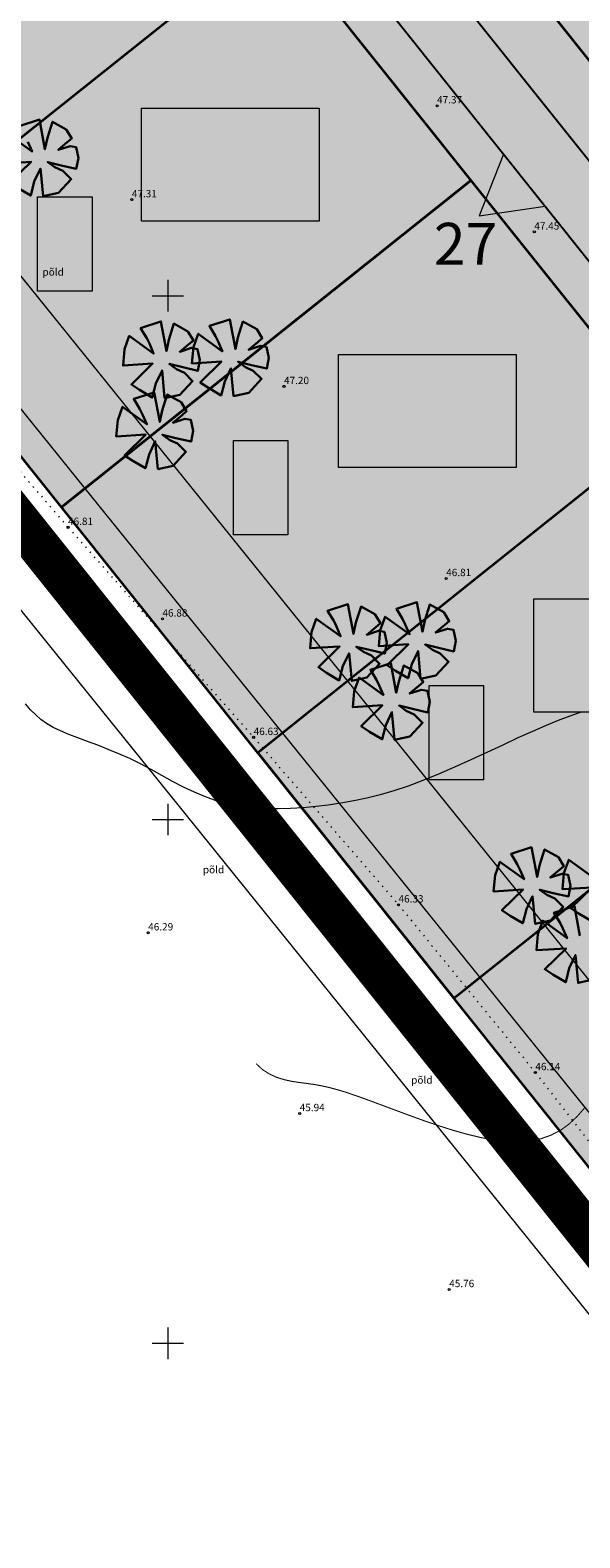
# Model space of a CAD drawing. Extents: x 545213 to 550310, y 6582468 to 6592941.
# Drawn here: x 546287 to 546339, y 6582581 to 6582725 of the extents above; entities that cross this region are included whole.
import ezdxf
from ezdxf.enums import TextEntityAlignment as Align

# ---------------------------------------------------------------- set-up
doc = ezdxf.new("R2010")
doc.units = 0
for name, pattern in [('ISOPOHI', [0.2, 0.1, 0.1]), ('KOLVIK', [1.25, 0.25, -1]), ('PIIRID', [7.5, 5, -1, 0.5, -1])]:
    doc.linetypes.add(name, pattern=pattern)
doc.layers.get('0').update_dxf_attribs({"linetype": 'CONTINUOUS'})
for name, color, linetype, lineweight in [('_HALJASTUS', 7, 'CONTINUOUS', 9), ('_HORISONTAAL', 7, 'CONTINUOUS', 5), ('_KORGUS', 7, 'CONTINUOUS', 9), ('_RISTID', 7, 'CONTINUOUS', 5), ('D_PLANALA_DISAIN', 30, 'PIIRID', 50), ('DIS-HALJASTUS-PIND_DI', 61, 'CONTINUOUS', 13), ('DIS-PIIRDED_DI', 7, 'TRACKS', 20), ('HOONE-PL_DT', 7, 'CONTINUOUS', 15), ('HOONED_ABI_ILLUTR', 7, 'CONTINUOUS', 15), ('HOONEPIND_ILLUSTRE', 13, 'CONTINUOUS', 9), ('KAITSEVÖÖND_DT', 7, 'PIIRANGUJOON', 18), ('KATASTER', 1, 'CONTINUOUS', 25), ('KRUNDID_TEHNO', 250, 'CONTINUOUS', 35), ('PL_SISSESõIT_ILLITSR', 7, 'CONTINUOUS', 15), ('PLAN_PUUD_DETAIL', 94, 'CONTINUOUS', 30), ('TS-TRANSPORDIMAA', 254, 'CONTINUOUS', 9)]:
    doc.layers.add(name, color=color, linetype=linetype, lineweight=lineweight)
for name, color, linetype in [('D_krundi_nr', 7, 'CONTINUOUS'), ('D_kõnnitee_pind', 40, 'CONTINUOUS'), ('DD_TEE_JOON_PLAN', 7, 'CONTINUOUS'), ('DD_TEEPIND', 252, 'CONTINUOUS')]:
    doc.layers.add(name, color=color, linetype=linetype)
doc.layers.get('0').off()
doc.styles.add('ITALIC', font='italic.shx')
doc.styles.add('ROMANC', font='romanc.shx')
doc.styles.add('ROMANS', font='ROMANS.shx')
doc.linetypes.add('PIIRANGUJOON', pattern='A,5,-2,[1,rist.shx,S=1,R=0,X=0,Y=0],-2', length=9)
doc.linetypes.add('TRACKS', pattern='A,0.15,[130,ltypeshp.shx,S=0.25,R=0,X=0,Y=0],0.15', length=0.3)

# ---------------------------------------------------------------- blocks, each defined once
blk = doc.blocks.new('rist')
for p, q in [((0, 3), (0, -3)), ((-3, 0), (3, 0))]:
    blk.add_line(p, q)

msp = doc.modelspace()

# ---------------------------------------------------------------- hatches: boundary and pattern name
at = {"layer": 'D_kõnnitee_pind', "ltscale": 0.5}
msp.add_hatch(color=256, dxfattribs=at).paths.add_polyline_path([(546299.43, 6582770.15), (546301.05, 6582771.01), (546306.53, 6582760.67), (546378.2, 6582670.93), (546382.36, 6582670.15), (546497.9, 6582732.97), (546498.85, 6582745.88), (546503.55, 6582751.99), (546505.24, 6582750.59), (546500.55, 6582744.39), (546499.62, 6582731.86), (546382.37, 6582668.11), (546377.4, 6582669.05), (546304.91, 6582759.81)])
at = {"layer": 'DD_TEEPIND', "ltscale": 0.5}
msp.add_hatch(color=256, dxfattribs=at).paths.add_polyline_path([(546517.2, 6582730.72), (546514.3, 6582730.52), (546511.54, 6582729.58), (546377.44, 6582656.66), (546298.94, 6582754.94), (546297.94, 6582755.84), (546296.84, 6582756.58), (546295.92, 6582757.08), (546295.01, 6582757.49), (546294.17, 6582757.79), (546293.54, 6582757.98), (546293.1, 6582758.09), (546295.44, 6582759.33), (546300.84, 6582762.18), (546304.16, 6582763.95), (546304, 6582763.29), (546303.86, 6582762.37), (546303.82, 6582761.22), (546303.93, 6582760.14), (546304.07, 6582759.37), (546304.4, 6582758.37), (546304.59, 6582757.91), (546305.62, 6582756.18), (546375.2, 6582669.08), (546376.92, 6582667.63), (546378.55, 6582666.71), (546380.29, 6582666.3), (546381.44, 6582666.35), (546384.17, 6582667.15), (546496.92, 6582728.46), (546498.69, 6582730.34), (546500.1, 6582732.99), (546501.06, 6582735.75), (546501.29, 6582737.95), (546501.4, 6582739.64), (546501.35, 6582740.99), (546500.52, 6582744.5)])
at = {"layer": 'DIS-HALJASTUS-PIND_DI', "ltscale": 3.5}
for points in [[(546329.78, 6582735.56), (546370.8, 6582768.33), (546388.71, 6582745.9), (546347.69, 6582713.14)], [(546310.19, 6582734.45), (546294.38, 6582754.24), (546249.41, 6582730.43), (546271.12, 6582703.25)], [(546310.19, 6582734.45), (546328.91, 6582711.01), (546289.85, 6582679.81), (546271.12, 6582703.25)], [(546289.85, 6582679.81), (546328.91, 6582711.01), (546347.64, 6582687.57), (546308.57, 6582656.37)], [(546308.57, 6582656.37), (546327.29, 6582632.93), (546366.36, 6582664.13), (546347.64, 6582687.57)], [(546327.29, 6582632.93), (546366.36, 6582664.13), (546385.08, 6582640.69), (546346.02, 6582609.49)]]:
    msp.add_hatch(color=256, dxfattribs=at).paths.add_polyline_path(points)
at = {"layer": 'HOONEPIND_ILLUSTRE', "ltscale": 3.5}
for points in [[(546314.45, 6582717.91), (546314.45, 6582707.1), (546297.49, 6582707.1), (546297.49, 6582717.91)], [(546333.23, 6582694.39), (546333.23, 6582683.59), (546316.27, 6582683.59), (546316.27, 6582694.39)], [(546351.87, 6582671.06), (546351.87, 6582660.25), (546334.91, 6582660.25), (546334.91, 6582671.06)]]:
    msp.add_hatch(color=2, dxfattribs=at).paths.add_polyline_path(points)
at = {"layer": 'TS-TRANSPORDIMAA', "ltscale": 0.5}
msp.add_hatch(color=256, dxfattribs=at).paths.add_polyline_path([(546557.08, 6582717.86), (546567.28, 6582730.2), (546557, 6582738.69), (546522.04, 6582742.29), (546517.18, 6582746.3), (546497.6, 6582735.66), (546452.29, 6582711.02), (546427.39, 6582697.48), (546380.54, 6582672.01), (546365.54, 6582690.79), (546347.69, 6582713.14), (546329.78, 6582735.56), (546308.77, 6582761.86), (546294.38, 6582754.24), (546310.19, 6582734.45), (546328.91, 6582711.01), (546347.64, 6582687.57), (546366.36, 6582664.13), (546385.08, 6582640.69), (546392.43, 6582644.7), (546385.88, 6582656.7), (546414.44, 6582672.23), (546442.99, 6582687.75), (546471.54, 6582703.28), (546497.11, 6582717.18), (546515.03, 6582726.92), (546550.54, 6582723.27)])

# ---------------------------------------------------------------- linework, layer by layer
at = {"layer": '_HALJASTUS', "linetype": 'KOLVIK', "ltscale": 0.5}
msp.add_lwpolyline([(546223.36, 6582748.26), (546233.93, 6582738.64), (546250.8, 6582720.91), (546263.87, 6582708.29), (546277.32, 6582693.16), (546290.47, 6582677.89), (546308.18, 6582657.84), (546322.01, 6582641.86), (546335.07, 6582625.85), (546347.94, 6582609.22), (546362.06, 6582591.33), (546379.66, 6582569.24), (546369.09, 6582557.23)], dxfattribs=at)
at = {"layer": '_HORISONTAAL', "linetype": 'ISOPOHI', "ltscale": 0.5}
msp.add_lwpolyline([(546339.43, 6582660.25), (546338.36, 6582659.87), (546337.26, 6582659.45), (546336.09, 6582658.98), (546334.8, 6582658.41), (546333.41, 6582657.78), (546331.95, 6582657.1), (546330.44, 6582656.39), (546328.9, 6582655.68), (546327.35, 6582654.98), (546325.82, 6582654.32), (546324.34, 6582653.71), (546322.92, 6582653.19), (546321.56, 6582652.74), (546320.25, 6582652.35), (546318.97, 6582652.03), (546317.74, 6582651.77), (546316.52, 6582651.55), (546315.31, 6582651.37), (546314.11, 6582651.23), (546312.91, 6582651.12), (546311.71, 6582651.04), (546310.51, 6582651.01), (546309.31, 6582651.03), (546308.13, 6582651.11), (546306.97, 6582651.25), (546305.82, 6582651.47), (546304.7, 6582651.76), (546303.6, 6582652.15), (546302.53, 6582652.6), (546301.48, 6582653.1), (546300.45, 6582653.64), (546299.42, 6582654.2), (546298.4, 6582654.76), (546297.38, 6582655.3), (546296.36, 6582655.81), (546295.33, 6582656.28), (546294.3, 6582656.69), (546293.3, 6582657.08), (546292.33, 6582657.44), (546291.4, 6582657.78), (546290.54, 6582658.11), (546289.74, 6582658.45), (546289.04, 6582658.79), (546288.42, 6582659.15), (546287.88, 6582659.54), (546287.38, 6582659.98), (546286.89, 6582660.48), (546286.4, 6582661.05)], dxfattribs=at)
at = {"layer": '_HORISONTAAL', "linetype": 'ISOPOHI', "ltscale": 0.5, "const_width": 0.1}
msp.add_lwpolyline([(546308.42, 6582626.69), (546309.04, 6582626.12), (546309.7, 6582625.7), (546310.38, 6582625.39), (546311.08, 6582625.17), (546311.79, 6582625.01), (546312.51, 6582624.9), (546313.23, 6582624.81), (546313.95, 6582624.71), (546314.66, 6582624.58), (546315.38, 6582624.42), (546316.12, 6582624.22), (546316.9, 6582623.99), (546317.73, 6582623.71), (546318.62, 6582623.4), (546319.59, 6582623.04), (546320.67, 6582622.64), (546321.85, 6582622.2), (546323.11, 6582621.73), (546324.44, 6582621.25), (546325.81, 6582620.78), (546327.19, 6582620.34), (546328.57, 6582619.95), (546329.91, 6582619.63), (546331.2, 6582619.39), (546332.41, 6582619.26), (546333.55, 6582619.23), (546334.61, 6582619.32), (546335.61, 6582619.53), (546336.55, 6582619.86), (546337.43, 6582620.31), (546338.25, 6582620.9), (546339.03, 6582621.62), (546339.77, 6582622.47)], dxfattribs=at)
at = {"layer": '_KORGUS', "ltscale": 0.5}
for centre in [(546325.69, 6582718.13), (546296.56, 6582709.17), (546334.97, 6582706.09), (546311.08, 6582691.34), (546290.47, 6582677.89), (546326.56, 6582673.01), (546299.48, 6582669.15), (546308.18, 6582657.84), (546322.01, 6582641.86), (546298.12, 6582639.19), (546335.07, 6582625.85), (546312.58, 6582621.94), (546326.85, 6582605.14)]:
    msp.add_circle(centre, 0.1, dxfattribs=at)
at = {"layer": 'D_PLANALA_DISAIN', "color": 30, "lineweight": -3, "ltscale": 0.75, "const_width": 4, "flags": 128}
msp.add_lwpolyline([(546618.8, 6583102.98), (546565.06, 6583157.74), (546241.58, 6583042.4), (546165.47, 6582967.51), (546280.6, 6582828.68), (546222.26, 6582758.01), (546236.12, 6582740.66), (546246.28, 6582727.94), (546360.4, 6582585.07), (546527.87, 6582676.14), (546586.37, 6582707.82), (546667.58, 6582751.8), (546716.98, 6582778.56), (546766.5, 6582805.37), (546781.74, 6582813.63), (546832.58, 6582841.31), (546855.74, 6582853.97), (546861.76, 6582859.51), (546868.96, 6582863.4), (547067.24, 6582970.43), (547036.9, 6582976.16), (546994.42, 6582984.38), (546919.21, 6583003.17), (546890.2, 6583010.03), (546815.1, 6583026.3), (546769.5, 6583036.33), (546732.16, 6583046.46), (546703.49, 6583055.32), (546669.46, 6583069.36), (546647.16, 6583044.88), (546596.19, 6582988.96), (546560.05, 6583029.56), (546604.94, 6583085.66)], close=True, dxfattribs=at)
at = {"layer": 'DD_TEE_JOON_PLAN', "ltscale": 10}
for points in [[(546305.62, 6582756.18), (546375.2, 6582669.08), (546376.92, 6582667.63), (546378.55, 6582666.71), (546380.29, 6582666.3), (546381.44, 6582666.35), (546384.17, 6582667.15), (546496.92, 6582728.46)], [(546511.54, 6582729.58), (546377.44, 6582656.66), (546298.94, 6582754.94)]]:
    msp.add_lwpolyline(points, dxfattribs=at)
at = {"layer": 'DIS-PIIRDED_DI', "ltscale": 3.5}
for points in [[(546346.48, 6582781.82), (546350.39, 6582783.89), (546356.83, 6582785.82), (546385.64, 6582794.45), (546420.97, 6582805.04), (546446.44, 6582783.99), (546470.69, 6582763.95), (546498.02, 6582741.38), (546497.6, 6582735.66), (546452.29, 6582711.02), (546427.39, 6582697.48), (546380.54, 6582672.01), (546365.54, 6582690.79), (546347.69, 6582713.14), (546329.78, 6582735.56), (546308.77, 6582761.86), (546346.48, 6582781.82)], [(546328.91, 6582711.01), (546310.19, 6582734.45), (546273.23, 6582704.93)], [(546251.67, 6582731.63), (546273.23, 6582704.93), (546292.08, 6582681.59), (546310.93, 6582658.25), (546329.77, 6582634.91), (546348.53, 6582611.68), (546364.52, 6582591.88)], [(546347.64, 6582687.57), (546328.91, 6582711.01), (546292.08, 6582681.59)], [(546366.36, 6582664.13), (546347.64, 6582687.57), (546310.93, 6582658.25)], [(546385.08, 6582640.69), (546366.36, 6582664.13), (546329.77, 6582634.91)]]:
    msp.add_lwpolyline(points, dxfattribs=at)
at = {"layer": 'HOONE-PL_DT', "ltscale": 0.1}
for points in [[(546314.45, 6582717.91), (546314.45, 6582707.1), (546297.49, 6582707.1), (546297.49, 6582717.91)], [(546333.23, 6582694.39), (546333.23, 6582683.59), (546316.27, 6582683.59), (546316.27, 6582694.39)], [(546351.87, 6582671.06), (546351.87, 6582660.25), (546334.91, 6582660.25), (546334.91, 6582671.06)]]:
    msp.add_lwpolyline(points, close=True, dxfattribs=at)
at = {"layer": 'HOONED_ABI_ILLUTR', "ltscale": 3.5}
for points in [[(546287.57, 6582709.45), (546292.76, 6582709.45), (546292.76, 6582700.44), (546287.57, 6582700.44)], [(546306.25, 6582686.19), (546311.44, 6582686.19), (546311.44, 6582677.18), (546306.25, 6582677.18)], [(546324.93, 6582662.78), (546330.12, 6582662.78), (546330.12, 6582653.77), (546324.93, 6582653.77)]]:
    msp.add_lwpolyline(points, close=True, dxfattribs=at)
at = {"layer": 'KAITSEVÖÖND_DT', "flags": 128}
for points in [[(546432.15, 6582521.59), (546414.31, 6582543.45), (546360.55, 6582609.43), (546246.28, 6582751.05), (546209.93, 6582796.14)], [(546416.66, 6582508.94), (546398.81, 6582530.81), (546345.01, 6582596.84), (546230.72, 6582738.5), (546194.36, 6582783.59)]]:
    msp.add_lwpolyline(points, dxfattribs=at)
at = {"layer": 'KATASTER', "linetype": 'Continuous'}
msp.add_lwpolyline([(546227.41, 6582757.97), (546361.43, 6582590.19), (546452.46, 6582639.85), (546540.84, 6582687.71), (546665.68, 6582755.32)], dxfattribs=at)
at = {"layer": 'KRUNDID_TEHNO', "ltscale": 0.5}
for points in [[(546329.78, 6582735.56), (546370.8, 6582768.33), (546388.71, 6582745.9), (546347.69, 6582713.14), (546329.78, 6582735.56)], [(546310.19, 6582734.45), (546294.38, 6582754.24), (546249.41, 6582730.43), (546271.12, 6582703.25), (546310.19, 6582734.45)], [(546310.19, 6582734.45), (546328.91, 6582711.01), (546289.85, 6582679.81), (546271.12, 6582703.25), (546310.19, 6582734.45)], [(546289.85, 6582679.81), (546328.91, 6582711.01), (546347.64, 6582687.57), (546308.57, 6582656.37), (546289.85, 6582679.81)], [(546308.57, 6582656.37), (546327.29, 6582632.93), (546366.36, 6582664.13), (546347.64, 6582687.57), (546308.57, 6582656.37)], [(546327.29, 6582632.93), (546366.36, 6582664.13), (546385.08, 6582640.69), (546346.02, 6582609.49), (546327.29, 6582632.93)]]:
    msp.add_lwpolyline(points, dxfattribs=at)
at = {"layer": 'KRUNDID_TEHNO', "lineweight": 30, "ltscale": 0.5}
for points in [[(546310.19, 6582734.45), (546328.91, 6582711.01), (546347.64, 6582687.57), (546366.36, 6582664.13), (546385.08, 6582640.69), (546392.43, 6582644.7), (546385.88, 6582656.7), (546414.44, 6582672.23), (546442.99, 6582687.75), (546471.54, 6582703.28), (546497.11, 6582717.18), (546515.03, 6582726.92), (546550.54, 6582723.27), (546557.08, 6582717.86)], [(546497.6, 6582735.66), (546452.29, 6582711.02), (546427.39, 6582697.48), (546380.54, 6582672.01), (546365.54, 6582690.79), (546347.69, 6582713.14), (546329.78, 6582735.56)]]:
    msp.add_lwpolyline(points, dxfattribs=at)
at = {"layer": 'PL_SISSESõIT_ILLITSR', "ltscale": 5}
msp.add_lwpolyline([(546332.03, 6582713.51), (546329.72, 6582707.61), (546336, 6582708.55), (546332.03, 6582713.51)], dxfattribs=at)
at = {"layer": 'PLAN_PUUD_DETAIL', "ltscale": 5}
for points in [[(546288.5, 6582715.07), (546288.99, 6582716.6), (546290.3, 6582715.85), (546290.83, 6582715), (546290.4, 6582714.64), (546289.53, 6582713.91), (546290.67, 6582714.28), (546291.23, 6582714.18), (546291.46, 6582713.13), (546291.26, 6582712.11), (546289.81, 6582712.44), (546288.53, 6582712.75), (546289.22, 6582712.26), (546289.98, 6582711.91), (546290.77, 6582711.12), (546289.55, 6582709.81), (546288.09, 6582709.49), (546287.84, 6582712.13), (546287.25, 6582710.89), (546286.91, 6582709.55), (546285.7, 6582710.27)], [(546285.79, 6582716.18), (546287.74, 6582716.81), (546288.27, 6582713.98), (546288.5, 6582715.07)], [(546284.71, 6582715.43), (546287.03, 6582713.75), (546286.63, 6582714.68)], [(546284.92, 6582710.79), (546286.94, 6582712.78), (546284.12, 6582712.6)], [(546300.09, 6582695.8), (546300.58, 6582697.33), (546301.9, 6582696.59), (546302.43, 6582695.73), (546302, 6582695.37), (546301.13, 6582694.64), (546302.26, 6582695.01), (546302.82, 6582694.91), (546303.05, 6582693.86), (546302.86, 6582692.84), (546301.41, 6582693.18), (546300.13, 6582693.49), (546300.81, 6582692.99), (546301.57, 6582692.64), (546302.36, 6582691.85), (546301.15, 6582690.54), (546299.69, 6582690.22), (546299.44, 6582692.86), (546298.85, 6582691.62), (546298.51, 6582690.28), (546297.3, 6582691), (546296.51, 6582691.53), (546298.54, 6582693.52), (546295.72, 6582693.33), (546295.85, 6582694.88), (546296.31, 6582696.16), (546298.63, 6582694.48), (546298.23, 6582695.42), (546297.98, 6582695.95), (546297.39, 6582696.91), (546299.34, 6582697.54), (546299.86, 6582694.71), (546300.09, 6582695.8)], [(546306.67, 6582696), (546307.16, 6582697.53), (546308.48, 6582696.79), (546309, 6582695.93), (546308.58, 6582695.57), (546307.7, 6582694.84), (546308.84, 6582695.21), (546309.4, 6582695.11), (546309.63, 6582694.06), (546309.43, 6582693.04), (546307.98, 6582693.37), (546306.7, 6582693.69), (546307.39, 6582693.19), (546308.15, 6582692.84), (546308.94, 6582692.05), (546307.72, 6582690.74), (546306.27, 6582690.42), (546306.02, 6582693.06), (546305.43, 6582691.82), (546305.08, 6582690.48), (546303.87, 6582691.2), (546303.09, 6582691.72), (546305.11, 6582693.72), (546302.29, 6582693.53), (546302.43, 6582695.08), (546302.89, 6582696.36), (546305.21, 6582694.68), (546304.8, 6582695.62), (546304.55, 6582696.14), (546303.96, 6582697.11), (546305.91, 6582697.74), (546306.44, 6582694.91), (546306.67, 6582696)], [(546299.45, 6582689.03), (546299.94, 6582690.56), (546301.26, 6582689.82), (546301.78, 6582688.97), (546301.36, 6582688.61), (546300.48, 6582687.87), (546301.62, 6582688.24), (546302.18, 6582688.15), (546302.41, 6582687.09), (546302.21, 6582686.07), (546300.76, 6582686.41), (546299.48, 6582686.72), (546300.17, 6582686.22), (546300.93, 6582685.88), (546301.72, 6582685.09), (546300.5, 6582683.77), (546299.05, 6582683.45), (546298.8, 6582686.1), (546298.21, 6582684.85), (546297.86, 6582683.52), (546296.65, 6582684.23), (546295.87, 6582684.76), (546297.89, 6582686.75), (546295.07, 6582686.57), (546295.21, 6582688.11), (546295.67, 6582689.39), (546297.99, 6582687.72), (546297.58, 6582688.65), (546297.33, 6582689.18), (546296.74, 6582690.15), (546298.69, 6582690.77), (546299.22, 6582687.95), (546299.45, 6582689.03)], [(546317.94, 6582668.8), (546318.43, 6582670.33), (546319.75, 6582669.59), (546320.28, 6582668.74), (546319.85, 6582668.37), (546318.97, 6582667.64), (546320.11, 6582668.01), (546320.67, 6582667.91), (546320.9, 6582666.86), (546320.7, 6582665.84), (546319.25, 6582666.18), (546317.98, 6582666.49), (546318.66, 6582665.99), (546319.42, 6582665.65), (546320.21, 6582664.86), (546318.99, 6582663.54), (546317.54, 6582663.22), (546317.29, 6582665.87), (546316.7, 6582664.62), (546316.36, 6582663.28), (546315.15, 6582664), (546314.36, 6582664.53), (546316.39, 6582666.52), (546313.57, 6582666.34), (546313.7, 6582667.88), (546314.16, 6582669.16), (546316.48, 6582667.49), (546316.08, 6582668.42), (546315.83, 6582668.95), (546315.23, 6582669.91), (546317.18, 6582670.54), (546317.71, 6582667.72), (546317.94, 6582668.8)], [(546324.52, 6582669), (546325.01, 6582670.53), (546326.33, 6582669.79), (546326.85, 6582668.93), (546326.42, 6582668.57), (546325.55, 6582667.84), (546326.69, 6582668.21), (546327.25, 6582668.11), (546327.48, 6582667.06), (546327.28, 6582666.04), (546325.83, 6582666.38), (546324.55, 6582666.69), (546325.24, 6582666.19), (546326, 6582665.84), (546326.79, 6582665.06), (546325.57, 6582663.74), (546324.12, 6582663.42), (546323.87, 6582666.07), (546323.27, 6582664.82), (546322.93, 6582663.48), (546321.72, 6582664.2), (546320.94, 6582664.73), (546322.96, 6582666.72), (546320.14, 6582666.53), (546320.27, 6582668.08), (546320.73, 6582669.36), (546323.06, 6582667.68), (546322.65, 6582668.62), (546322.4, 6582669.15), (546321.81, 6582670.11), (546323.76, 6582670.74), (546324.29, 6582667.92), (546324.52, 6582669)], [(546322.03, 6582663.18), (546322.52, 6582664.71), (546323.84, 6582663.97), (546324.37, 6582663.12), (546323.94, 6582662.75), (546323.06, 6582662.02), (546324.2, 6582662.39), (546324.76, 6582662.29), (546324.99, 6582661.24), (546324.8, 6582660.22), (546323.34, 6582660.56), (546322.07, 6582660.87), (546322.75, 6582660.37), (546323.51, 6582660.03), (546324.3, 6582659.24), (546323.09, 6582657.92), (546321.63, 6582657.6), (546321.38, 6582660.25), (546320.79, 6582659), (546320.45, 6582657.66), (546319.24, 6582658.38), (546318.45, 6582658.91), (546320.48, 6582660.9), (546317.66, 6582660.72), (546317.79, 6582662.26), (546318.25, 6582663.54), (546320.57, 6582661.87), (546320.17, 6582662.8), (546319.92, 6582663.33), (546319.33, 6582664.29), (546321.28, 6582664.92), (546321.8, 6582662.1), (546322.03, 6582663.18)], [(546335.46, 6582645.61), (546335.95, 6582647.14), (546337.27, 6582646.39), (546337.79, 6582645.54), (546337.37, 6582645.18), (546336.49, 6582644.45), (546337.63, 6582644.82), (546338.19, 6582644.72), (546338.42, 6582643.67), (546338.22, 6582642.65), (546336.77, 6582642.98), (546335.49, 6582643.29), (546336.18, 6582642.8), (546336.94, 6582642.45), (546337.73, 6582641.66), (546336.51, 6582640.35), (546335.06, 6582640.03), (546334.81, 6582642.67), (546334.22, 6582641.43), (546333.87, 6582640.09), (546332.66, 6582640.81), (546331.88, 6582641.33), (546333.9, 6582643.32), (546331.08, 6582643.14), (546331.22, 6582644.68), (546331.68, 6582645.97), (546334, 6582644.29), (546333.59, 6582645.22), (546333.34, 6582645.75), (546332.75, 6582646.72), (546334.7, 6582647.35), (546335.23, 6582644.52), (546335.46, 6582645.61)], [(546340.45, 6582640.29), (546339.24, 6582641), (546338.46, 6582641.53), (546340.48, 6582643.52), (546337.66, 6582643.34), (546337.79, 6582644.88), (546338.25, 6582646.16), (546340.57, 6582644.49)], [(546340.6, 6582634.73), (546339.15, 6582634.4), (546338.9, 6582637.05), (546338.31, 6582635.81), (546337.97, 6582634.47), (546336.75, 6582635.19), (546335.97, 6582635.71), (546338, 6582637.7), (546335.18, 6582637.52), (546335.31, 6582639.06), (546335.77, 6582640.35), (546338.09, 6582638.67), (546337.68, 6582639.6), (546337.44, 6582640.13), (546336.84, 6582641.1), (546338.79, 6582641.73), (546339.32, 6582638.9)]]:
    msp.add_lwpolyline(points, dxfattribs=at)

# ---------------------------------------------------------------- block references
at = {"layer": '_RISTID', "ltscale": 0.1, "xscale": 0.5, "yscale": 0.5, "zscale": 0.5}
for p in [(546300, 6582700), (546300, 6582650), (546300, 6582600)]:
    msp.add_blockref('rist', p, dxfattribs=at)

# ---------------------------------------------------------------- texts
at = {"layer": '_HALJASTUS', "ltscale": 0.5, "style": 'ROMANS'}
for p in [(546288.03, 6582701.91), (546303.34, 6582644.86), (546323.22, 6582624.78)]:
    msp.add_text('põld', height=0.7, dxfattribs=at).set_placement(p)
at = {"layer": '_KORGUS', "ltscale": 0.5, "style": 'ITALIC'}
for s, p in [('47.37', (546325.69, 6582718.13)), ('47.31', (546296.56, 6582709.17)), ('47.45', (546334.97, 6582706.09)), ('47.20', (546311.08, 6582691.34)), ('46.81', (546290.47, 6582677.89)), ('46.81', (546326.56, 6582673.01)), ('46.88', (546299.48, 6582669.15)), ('46.63', (546308.18, 6582657.84)), ('46.33', (546322.01, 6582641.86)), ('46.29', (546298.12, 6582639.19)), ('46.14', (546335.07, 6582625.85)), ('45.94', (546312.58, 6582621.94)), ('45.76', (546326.85, 6582605.14))]:
    msp.add_text(s, height=0.7, dxfattribs=at).set_placement(p, align=Align.BOTTOM_LEFT)
at = {"layer": 'D_krundi_nr', "linetype": 'Continuous', "ltscale": 5, "insert": (546325.38, 6582706.95), "char_height": 4, "attachment_point": 1, "style": 'ROMANC'}
msp.add_mtext('{\\fArial|b1|i0|c186|p34;27}', dxfattribs=at)

doc.saveas('drawing.dxf')
